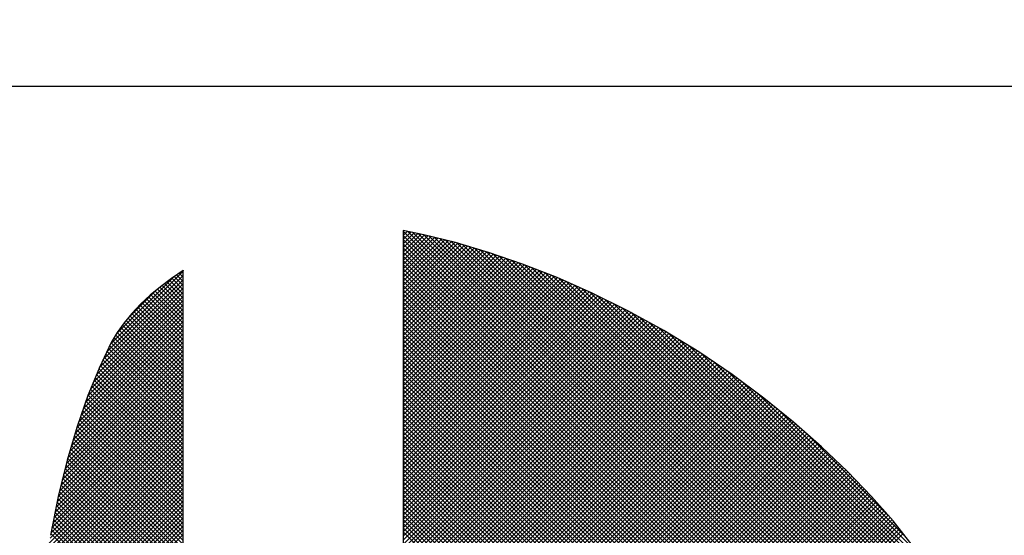
# Model space of a CAD drawing. Extents: x 67 to 1152, y 12 to 835.
# Drawn here: x 362 to 370, y 489 to 493 of the extents above; entities that cross this region are included whole.
import ezdxf

# ---------------------------------------------------------------- set-up
doc = ezdxf.new("R2010")
doc.units = 0
doc.header["$LTSCALE"] = 20
doc.layers.get('0').update_dxf_attribs({"linetype": 'CONTINUOUS'})
doc.layers.add('MAIN0', color=7, linetype='CONTINUOUS')
doc.layers.add('MAIN1', color=7, linetype='CONTINUOUS')
doc.dimstyles.new('MAIN001', dxfattribs={"dimtxt": 9.3, "dimasz": 6, "dimexe": 6, "dimexo": 2.4, "dimtad": 1, "dimdec": 3, "dimtxsty": 'STANDARD', "dimcen": 2.5, "dimaunit": 1, "dimazin": 3, "dimtfac": 0.903226, "dimtmove": 0, "dimatfit": 3, "dimtvp": 0.553763})

# ---------------------------------------------------------------- blocks, each defined once
blk = doc.blocks.new('_OPEN')
at = {"color": 0, "linetype": 'BYBLOCK'}
for p, q in [((-1, 0.166667), (0, 0)), ((0, 0), (-1, -0.166667)), ((0, 0), (-1, 0))]:
    blk.add_line(p, q, dxfattribs=at)
blk = doc.blocks.new('*D8')
at = {"layer": 'MAIN0', "color": 0, "linetype": 'BYBLOCK'}
for p, q in [((414.926, 625.5751), (414.926, 414)), ((304.926, 458.4891), (304.926, 414)), ((310.926, 420), (408.926, 420))]:
    blk.add_line(p, q, dxfattribs=at)
at = {"layer": 'MAIN0', "color": 0, "linetype": 'BYBLOCK', "xscale": 6, "yscale": 6, "zscale": 6, "rotation": 180}
blk.add_blockref('_OPEN', (304.926, 420), dxfattribs=at)
at = {"layer": 'MAIN0', "color": 0, "linetype": 'BYBLOCK', "xscale": 6, "yscale": 6, "zscale": 6}
blk.add_blockref('_OPEN', (414.926, 420), dxfattribs=at)
at = {"layer": 'MAIN0', "color": 0, "linetype": 'BYBLOCK', "insert": (359.926, 425.15), "char_height": 9.3, "attachment_point": 5}
blk.add_mtext('\\A1;110', dxfattribs=at)
blk = doc.blocks.new('*X0')
at = {"layer": 'MAIN0', "color": 0, "linetype": 'BYBLOCK'}
for p, q in [((363.1039, 490.7386), (363.6575, 491.2921)), ((363.6257, 491.2781), (363.6575, 491.2464)), ((363.6447, 491.291), (363.6575, 491.2783)), ((363.016, 490.5551), (363.6575, 491.1965)), ((363.0449, 490.6159), (363.6575, 491.2284)), ((363.0744, 490.6772), (363.6575, 491.2602)), ((363.1479, 490.8144), (363.5817, 491.2482)), ((363.5143, 491.1985), (363.6575, 491.0553)), ((363.5324, 491.2122), (363.6575, 491.0871)), ((363.5506, 491.2259), (363.6575, 491.119)), ((363.5689, 491.2394), (363.6575, 491.1509)), ((363.5878, 491.2523), (363.6575, 491.1827)), ((363.6068, 491.2652), (363.6575, 491.2146)), ((362.972, 490.4473), (363.6575, 491.1328)), ((362.994, 490.5012), (363.6575, 491.1647)), ((363.2348, 490.9331), (363.4435, 491.1418)), ((363.4262, 491.1273), (363.6575, 490.896)), ((363.4435, 491.1418), (363.6575, 490.9279)), ((363.4608, 491.1564), (363.6575, 490.9597)), ((363.4781, 491.1709), (363.6575, 490.9916)), ((363.4961, 491.1848), (363.6575, 491.0234)), ((362.9284, 490.3401), (363.6575, 491.0691)), ((362.9499, 490.3934), (363.6575, 491.101)), ((363.3429, 491.0513), (363.6575, 490.7367)), ((363.3593, 491.0667), (363.6575, 490.7686)), ((363.3757, 491.0822), (363.6575, 490.8005)), ((363.3922, 491.0976), (363.6575, 490.8323)), ((363.4088, 491.1128), (363.6575, 490.8642)), ((362.8774, 490.1935), (363.6575, 490.9736)), ((362.8944, 490.2424), (363.6575, 491.0054)), ((362.9114, 490.2912), (363.6575, 491.0373)), ((363.265, 490.9699), (363.6575, 490.5775)), ((363.2804, 490.9864), (363.6575, 490.6093)), ((363.2959, 491.0028), (363.6575, 490.6412)), ((363.3113, 491.0192), (363.6575, 490.673)), ((363.3268, 491.0356), (363.6575, 490.7049)), ((362.8444, 490.0968), (363.6575, 490.9099)), ((362.8604, 490.1446), (363.6575, 490.9417)), ((363.2075, 490.9), (363.6575, 490.4501)), ((363.2219, 490.9175), (363.6575, 490.4819)), ((363.2363, 490.935), (363.6575, 490.5138)), ((363.2507, 490.9524), (363.6575, 490.5456)), ((362.8178, 490.0065), (363.6575, 490.8461)), ((362.8311, 490.0516), (363.6575, 490.878)), ((363.1546, 490.8255), (363.6575, 490.3226)), ((363.1678, 490.8442), (363.6575, 490.3545)), ((363.181, 490.8628), (363.6575, 490.3864)), ((363.1942, 490.8815), (363.6575, 490.4182)), ((362.7779, 489.871), (363.6575, 490.7506)), ((362.7912, 489.9162), (363.6575, 490.7824)), ((362.8045, 489.9613), (363.6575, 490.8143)), ((363.1072, 490.7455), (363.6575, 490.1952)), ((363.1189, 490.7657), (363.6575, 490.2271)), ((363.1308, 490.7856), (363.6575, 490.2589)), ((363.1427, 490.8056), (363.6575, 490.2908)), ((362.7559, 489.7853), (363.6575, 490.6869)), ((362.7663, 489.8275), (363.6575, 490.7187)), ((363.0762, 490.6809), (363.6575, 490.0997)), ((363.0865, 490.7024), (363.6575, 490.1315)), ((363.0969, 490.7239), (363.6575, 490.1634)), ((362.7352, 489.7009), (363.6575, 490.6232)), ((362.7456, 489.7431), (363.6575, 490.655)), ((363.0348, 490.5949), (363.6575, 489.9723)), ((363.0452, 490.6164), (363.6575, 490.0041)), ((363.0555, 490.6379), (363.6575, 490.036)), ((363.0659, 490.6594), (363.6575, 490.0678)), ((362.7041, 489.5743), (363.6575, 490.5276)), ((362.7145, 489.6165), (363.6575, 490.5595)), ((362.7248, 489.6587), (363.6575, 490.5913)), ((363.0053, 490.5289), (363.6575, 489.8767)), ((363.0145, 490.5515), (363.6575, 489.9085)), ((363.0245, 490.5734), (363.6575, 489.9404)), ((362.6883, 489.4948), (363.6575, 490.4639)), ((362.6962, 489.5345), (363.6575, 490.4958)), ((362.9776, 490.461), (363.6575, 489.7811)), ((362.9868, 490.4836), (363.6575, 489.813)), ((362.996, 490.5062), (363.6575, 489.8448)), ((362.6646, 489.3754), (363.6575, 490.3683)), ((362.6725, 489.4152), (363.6575, 490.4002)), ((362.6804, 489.455), (363.6575, 490.432)), ((362.9406, 490.3706), (363.6575, 489.6537)), ((362.9498, 490.3932), (363.6575, 489.6856)), ((362.9591, 490.4158), (363.6575, 489.7174)), ((362.9683, 490.4384), (363.6575, 489.7493)), ((362.6487, 489.2959), (363.6575, 490.3046)), ((362.6566, 489.3357), (363.6575, 490.3365)), ((362.9148, 490.3008), (363.6575, 489.5582)), ((362.923, 490.3245), (363.6575, 489.59)), ((362.9313, 490.348), (363.6575, 489.6219)), ((362.6362, 489.2197), (363.6575, 490.2409)), ((362.642, 489.2573), (363.6575, 490.2728)), ((362.8901, 490.23), (363.6575, 489.4626)), ((362.8983, 490.2536), (363.6575, 489.4944)), ((362.9065, 490.2772), (363.6575, 489.5263)), ((362.6187, 489.1066), (363.6575, 490.1454)), ((362.6245, 489.1443), (363.6575, 490.1772)), ((362.6304, 489.182), (363.6575, 490.2091)), ((362.8654, 490.1591), (363.6575, 489.367)), ((362.8736, 490.1827), (363.6575, 489.3989)), ((362.8819, 490.2063), (363.6575, 489.4307)), ((362.6071, 489.0313), (363.6575, 490.0817)), ((362.6129, 489.0689), (363.6575, 490.1135)), ((362.8416, 490.0873), (363.6575, 489.2715)), ((362.849, 490.1118), (363.6575, 489.3033)), ((362.8572, 490.1355), (363.6575, 489.3352)), ((362.596, 488.9565), (363.6575, 490.0179)), ((362.6013, 488.9936), (363.6575, 490.0498)), ((362.8199, 490.0135), (363.6575, 489.1759)), ((362.8271, 490.0381), (363.6575, 489.2078)), ((362.8343, 490.0627), (363.6575, 489.2396)), ((362.5841, 488.849), (363.6575, 489.9224)), ((362.588, 488.8848), (363.6575, 489.9542)), ((362.592, 488.9206), (363.6575, 489.9861)), ((362.7981, 489.9397), (363.6575, 489.0803)), ((362.8054, 489.9643), (363.6575, 489.1122)), ((362.8126, 489.9889), (363.6575, 489.1441)), ((362.5761, 488.7773), (363.6575, 489.8587)), ((362.5801, 488.8132), (363.6575, 489.8905)), ((362.7764, 489.8659), (363.6575, 488.9848)), ((362.7836, 489.8905), (363.6575, 489.0166)), ((362.7909, 489.9151), (363.6575, 489.0485)), ((362.5682, 488.7057), (363.6575, 489.795)), ((362.5722, 488.7415), (363.6575, 489.8268)), ((362.757, 489.7897), (363.6575, 488.8892)), ((362.7633, 489.8153), (363.6575, 488.9211)), ((362.7695, 489.8408), (363.6575, 488.9529)), ((362.5582, 488.6002), (363.6575, 489.6994)), ((362.5605, 488.6343), (363.6575, 489.7313)), ((362.5642, 488.6699), (363.6575, 489.7631)), ((362.7382, 489.713), (363.6575, 488.7937)), ((362.7444, 489.7385), (363.6575, 488.8255)), ((362.7507, 489.7641), (363.6575, 488.8574)), ((362.5536, 488.5319), (363.6575, 489.6357)), ((362.5559, 488.566), (363.6575, 489.6676)), ((362.7193, 489.6362), (363.6575, 488.6981)), ((362.7256, 489.6618), (363.6575, 488.7299)), ((362.7319, 489.6874), (363.6575, 488.7618)), ((362.549, 488.4636), (363.6575, 489.572)), ((362.5513, 488.4977), (363.6575, 489.6038)), ((362.7011, 489.5589), (363.6575, 488.6025)), ((362.7068, 489.5851), (363.6575, 488.6344)), ((362.7131, 489.6106), (363.6575, 488.6662)), ((362.5422, 488.3611), (363.6575, 489.4764)), ((362.5445, 488.3953), (363.6575, 489.5083)), ((362.5467, 488.4294), (363.6575, 489.5401)), ((362.6852, 489.4792), (363.6575, 488.507)), ((362.6905, 489.5058), (363.6575, 488.5388)), ((362.6958, 489.5323), (363.6575, 488.5707)), ((362.5378, 488.2931), (363.6575, 489.4127)), ((362.5399, 488.327), (363.6575, 489.4446)), ((362.6693, 489.3995), (363.6575, 488.4114)), ((362.6746, 489.4261), (363.6575, 488.4433)), ((362.6799, 489.4526), (363.6575, 488.4751)), ((362.5356, 488.1953), (363.6575, 489.3172)), ((362.5363, 488.2279), (363.6575, 489.349)), ((362.5371, 488.2605), (363.6575, 489.3809)), ((362.6535, 489.3198), (363.6575, 488.3158)), ((362.6588, 489.3464), (363.6575, 488.3477)), ((362.6641, 489.373), (363.6575, 488.3796)), ((362.5348, 488.1627), (363.6575, 489.2853)), ((362.6482, 489.2933), (363.6575, 488.284))]:
    blk.add_line(p, q, dxfattribs=at)
blk = doc.blocks.new('*X1')
at = {"layer": 'MAIN0', "color": 0, "linetype": 'BYBLOCK'}
for p, q in [((365.3335, 491.598), (365.3374, 491.602)), ((365.3335, 491.598), (368.0522, 488.8793)), ((365.3335, 491.5662), (365.3639, 491.5966)), ((365.3335, 491.5343), (365.3905, 491.5913)), ((365.3335, 491.5025), (365.417, 491.586)), ((365.3335, 491.4706), (365.4435, 491.5807)), ((365.3335, 491.4388), (365.4701, 491.5754)), ((365.3335, 491.4069), (365.4964, 491.5699)), ((365.3674, 491.5959), (368.084, 488.8793)), ((365.4072, 491.588), (368.1159, 488.8793)), ((365.4471, 491.58), (368.1477, 488.8793)), ((365.4869, 491.572), (368.1796, 488.8793)), ((365.3335, 491.5662), (368.0203, 488.8793)), ((365.3335, 491.3751), (365.5219, 491.5635)), ((365.3335, 491.3432), (365.5474, 491.5571)), ((365.3335, 491.3114), (365.5729, 491.5508)), ((365.3335, 491.2795), (365.5984, 491.5444)), ((365.3335, 491.2476), (365.6239, 491.5381)), ((365.3335, 491.5343), (367.9885, 488.8793)), ((365.3335, 491.2158), (365.6494, 491.5317)), ((365.3335, 491.1839), (365.6749, 491.5254)), ((365.3335, 491.1521), (365.7004, 491.519)), ((365.3335, 491.1202), (365.7259, 491.5127)), ((365.3335, 491.0884), (365.7507, 491.5056)), ((365.3335, 491.5025), (367.9566, 488.8793)), ((365.3335, 491.0565), (365.7753, 491.4983)), ((365.5291, 491.5617), (368.2114, 488.8793)), ((365.5715, 491.5511), (368.2433, 488.8793)), ((365.6139, 491.5406), (368.2751, 488.8793)), ((365.6563, 491.53), (368.307, 488.8793)), ((365.6988, 491.5194), (368.3389, 488.8793)), ((365.7418, 491.5083), (369.5995, 487.6505)), ((365.7871, 491.4948), (369.6029, 487.679)), ((365.3335, 491.0247), (365.7998, 491.491)), ((365.3335, 490.9928), (365.8244, 491.4837)), ((365.3335, 490.961), (365.8489, 491.4764)), ((365.3335, 491.4706), (367.9248, 488.8793)), ((365.3335, 490.9291), (365.8735, 491.4691)), ((365.3335, 490.8973), (365.8981, 491.4618)), ((365.3335, 490.8654), (365.9226, 491.4545)), ((365.3335, 490.8335), (365.9472, 491.4472)), ((365.3335, 490.8017), (365.9717, 491.44)), ((365.3335, 491.4388), (367.8929, 488.8793)), ((365.3335, 490.7698), (365.9958, 491.4322)), ((365.3335, 490.738), (366.0195, 491.424)), ((365.8324, 491.4813), (369.6064, 487.7074)), ((365.8777, 491.4679), (369.6098, 487.7358)), ((365.923, 491.4544), (369.6122, 487.7653)), ((365.9684, 491.441), (369.6143, 487.795)), ((366.0159, 491.4253), (369.6165, 487.8247)), ((365.3335, 490.7061), (366.0432, 491.4159)), ((365.3335, 490.6743), (366.0669, 491.4077)), ((365.3335, 491.4069), (367.861, 488.8793)), ((365.3335, 490.6424), (366.0906, 491.3995)), ((365.3335, 490.6106), (366.1143, 491.3914)), ((365.3335, 490.5787), (366.138, 491.3832)), ((365.3335, 490.5469), (366.1617, 491.3751)), ((365.3335, 491.3751), (367.8292, 488.8793)), ((365.3335, 490.515), (366.1854, 491.3669)), ((365.3335, 490.4831), (366.2091, 491.3587)), ((365.3335, 490.4513), (366.2327, 491.3506)), ((365.3335, 491.3432), (367.7973, 488.8793)), ((366.0645, 491.4085), (369.6182, 487.8548)), ((366.1131, 491.3918), (369.6191, 487.8858)), ((366.1617, 491.3751), (369.6199, 487.9168)), ((366.2103, 491.3583), (369.6207, 487.9479)), ((365.3335, 490.4194), (366.2559, 491.3419)), ((365.3335, 490.3876), (366.2788, 491.3329)), ((365.3335, 490.3557), (366.3017, 491.3239)), ((365.3335, 490.3239), (366.3245, 491.315)), ((365.3335, 491.3114), (367.7655, 488.8793)), ((365.3335, 490.292), (366.3474, 491.306)), ((365.3335, 490.2602), (366.3703, 491.297)), ((365.3335, 490.2283), (366.3932, 491.288)), ((365.3335, 491.2795), (367.7336, 488.8793)), ((365.3335, 490.1965), (366.416, 491.279)), ((365.3335, 490.1646), (366.4389, 491.2701)), ((366.2602, 491.3402), (369.6204, 487.98)), ((366.3127, 491.3196), (369.6199, 488.0124)), ((366.3651, 491.299), (369.6194, 488.0448)), ((366.4176, 491.2784), (369.618, 488.078)), ((365.3335, 490.1328), (366.4618, 491.2611)), ((365.3335, 490.1009), (366.4847, 491.2521)), ((365.3335, 491.2476), (367.7018, 488.8793)), ((365.3335, 490.069), (366.5075, 491.2431)), ((365.3335, 490.0372), (366.5296, 491.2333)), ((365.3335, 490.0053), (366.5517, 491.2235)), ((365.3335, 491.2158), (367.6699, 488.8793)), ((365.3335, 489.9735), (366.5737, 491.2138)), ((365.3335, 489.9416), (366.5958, 491.204)), ((365.3335, 489.9098), (366.6179, 491.1942)), ((366.47, 491.2579), (369.6157, 488.1122)), ((366.5239, 491.2358), (369.6133, 488.1464)), ((366.581, 491.2106), (369.6105, 488.181)), ((365.3335, 489.8779), (366.64, 491.1845)), ((365.3335, 491.1839), (367.6381, 488.8793)), ((365.3335, 489.8461), (366.6621, 491.1747)), ((365.3335, 489.8142), (366.6842, 491.1649)), ((365.3335, 489.7824), (366.7063, 491.1552)), ((365.3335, 491.1521), (367.6062, 488.8793)), ((365.3335, 489.7505), (366.7284, 491.1454)), ((365.3335, 489.7187), (366.7505, 491.1356)), ((365.3335, 489.6868), (366.7725, 491.1259)), ((365.3335, 491.1202), (367.5744, 488.8793)), ((366.6381, 491.1853), (369.6065, 488.2169)), ((366.6952, 491.1601), (369.6025, 488.2527)), ((366.7523, 491.1348), (369.5981, 488.289)), ((365.3335, 489.6549), (366.7939, 491.1154)), ((365.3335, 489.6231), (366.8153, 491.1049)), ((365.3335, 489.5912), (366.8366, 491.0944)), ((365.3335, 491.0884), (367.5425, 488.8793)), ((365.3335, 489.5594), (366.8579, 491.0838)), ((365.3335, 489.5275), (366.8792, 491.0733)), ((365.3335, 489.4957), (366.9006, 491.0628)), ((365.3335, 491.0565), (367.5107, 488.8793)), ((365.3335, 489.4638), (366.9219, 491.0522)), ((366.8129, 491.106), (369.5922, 488.3268)), ((366.8759, 491.075), (369.5862, 488.3646)), ((366.9388, 491.0439), (369.5793, 488.4034)), ((365.3335, 489.432), (366.9432, 491.0417)), ((365.3335, 489.4001), (366.9645, 491.0312)), ((365.3335, 491.0247), (367.4788, 488.8793)), ((365.3335, 489.3683), (366.9859, 491.0207)), ((365.3335, 489.3364), (367.0072, 491.0101)), ((365.3335, 489.3046), (367.0285, 490.9996)), ((365.3335, 490.9928), (367.4469, 488.8793)), ((365.3335, 489.2727), (367.0497, 490.9889)), ((365.3335, 489.2408), (367.0703, 490.9776)), ((367.0017, 491.0128), (369.5711, 488.4435)), ((367.0669, 490.9795), (369.5629, 488.4835)), ((365.3335, 489.209), (367.0908, 490.9664)), ((365.3335, 490.961), (367.4151, 488.8793)), ((365.3335, 489.1771), (367.1114, 490.9551)), ((365.3335, 489.1453), (367.132, 490.9438)), ((365.3335, 489.1134), (367.1525, 490.9325)), ((365.3335, 490.9291), (367.3832, 488.8793)), ((365.3335, 489.0816), (367.1731, 490.9212)), ((365.3335, 489.0497), (367.1937, 490.9099)), ((365.3335, 489.0179), (367.2143, 490.8987)), ((365.3335, 490.8973), (367.3514, 488.8793)), ((367.1375, 490.9408), (369.5521, 488.5262)), ((367.208, 490.9021), (369.5411, 488.569)), ((365.3335, 488.986), (367.2348, 490.8874)), ((365.3335, 488.9542), (367.2554, 490.8761)), ((365.3335, 490.8654), (367.3195, 488.8793)), ((365.3335, 488.9223), (367.276, 490.8648)), ((365.3335, 488.8905), (367.2965, 490.8535)), ((365.3335, 488.8586), (367.3171, 490.8422)), ((365.3335, 490.8335), (367.2877, 488.8793)), ((365.3335, 488.8267), (367.3369, 490.8302)), ((365.3335, 488.7949), (367.3566, 490.818)), ((367.2786, 490.8634), (369.5279, 488.6141)), ((367.3546, 490.8192), (369.5133, 488.6605)), ((365.3335, 488.763), (367.3763, 490.8058)), ((365.3335, 490.8017), (367.2558, 488.8793)), ((365.3335, 488.7312), (367.396, 490.7937)), ((365.3335, 488.6993), (367.4157, 490.7815)), ((365.3335, 490.7698), (367.224, 488.8793)), ((365.3335, 488.6675), (367.4354, 490.7694)), ((365.3335, 488.6356), (367.4551, 490.7572)), ((365.3335, 488.6038), (367.4748, 490.7451)), ((367.4378, 490.7679), (369.4962, 488.7095)), ((365.3335, 490.738), (367.1921, 488.8793)), ((365.3335, 488.5719), (367.4945, 490.7329)), ((365.3335, 488.5401), (367.5142, 490.7207)), ((365.3335, 488.5082), (367.5338, 490.7086)), ((365.3335, 490.7061), (367.1603, 488.8793)), ((365.3335, 488.4763), (367.5535, 490.6964)), ((365.3335, 488.4445), (367.5732, 490.6843)), ((365.3335, 490.6743), (367.1284, 488.8793)), ((365.3335, 488.4126), (367.5927, 490.6718)), ((367.521, 490.7165), (369.477, 488.7605)), ((365.3335, 488.3808), (367.6116, 490.659)), ((365.3335, 488.3489), (367.6306, 490.6461)), ((365.3335, 490.6424), (367.0966, 488.8793)), ((365.3335, 488.3171), (367.6496, 490.6332)), ((365.3335, 488.2852), (367.6686, 490.6203)), ((365.3335, 490.6106), (367.0647, 488.8793)), ((365.3335, 488.2534), (367.6875, 490.6074)), ((365.3335, 488.2215), (367.7065, 490.5946)), ((367.6079, 490.6615), (369.4531, 488.8163)), ((367.707, 490.5943), (369.4257, 488.8755)), ((365.3335, 488.1897), (367.7255, 490.5817)), ((365.3335, 490.5787), (367.0328, 488.8793)), ((365.3335, 488.1578), (367.7445, 490.5688)), ((365.3335, 488.126), (367.7634, 490.5559)), ((365.3335, 490.5469), (367.001, 488.8793)), ((365.3335, 488.0941), (367.7824, 490.5431)), ((365.3335, 488.0622), (367.8014, 490.5302)), ((365.3335, 488.0304), (367.8204, 490.5173)), ((367.8061, 490.527), (369.3911, 488.9419)), ((365.3335, 490.515), (366.9691, 488.8793)), ((365.3335, 487.9985), (367.8394, 490.5044)), ((365.3335, 487.9667), (367.8576, 490.4909)), ((365.3335, 490.4831), (366.9373, 488.8793)), ((365.3335, 487.9348), (367.8759, 490.4773)), ((365.3335, 487.903), (367.8942, 490.4637)), ((365.3335, 490.4513), (366.9054, 488.8793)), ((365.3335, 487.8711), (367.9125, 490.4502)), ((367.9213, 490.4437), (369.3429, 489.0221)), ((365.3335, 487.8393), (367.9308, 490.4366)), ((365.3335, 490.4194), (366.8736, 488.8793)), ((365.3335, 490.3876), (366.8417, 488.8793)), ((366.4054, 488.8793), (367.9491, 490.423)), ((366.4372, 488.8793), (367.9674, 490.4095)), ((366.4691, 488.8793), (367.9857, 490.3959)), ((366.5009, 488.8793), (368.0039, 490.3823)), ((366.5328, 488.8793), (368.0222, 490.3688)), ((365.3335, 490.3557), (366.8099, 488.8793)), ((365.3335, 490.3239), (366.778, 488.8793)), ((365.3335, 490.292), (366.7462, 488.8793)), ((366.5647, 488.8793), (368.0405, 490.3552)), ((366.5965, 488.8793), (368.0588, 490.3416)), ((366.6284, 488.8793), (368.0771, 490.3281)), ((366.6602, 488.8793), (368.0949, 490.314)), ((366.6921, 488.8793), (368.1125, 490.2997)), ((368.0447, 490.3521), (369.2647, 489.1321)), ((365.3335, 490.2602), (366.7143, 488.8793)), ((365.3335, 490.2283), (366.6825, 488.8793)), ((366.7239, 488.8793), (368.1301, 490.2855)), ((366.7558, 488.8793), (368.1477, 490.2713)), ((366.7876, 488.8793), (368.1653, 490.257)), ((366.8195, 488.8793), (368.1829, 490.2428)), ((366.8513, 488.8793), (368.2006, 490.2286)), ((368.198, 490.2306), (369.1693, 489.2594)), ((365.3335, 490.1965), (366.6506, 488.8793)), ((365.3335, 490.1646), (366.6187, 488.8793)), ((366.8832, 488.8793), (368.2182, 490.2143)), ((366.915, 488.8793), (368.2358, 490.2001)), ((366.9469, 488.8793), (368.2534, 490.1859)), ((366.9788, 488.8793), (368.271, 490.1716)), ((367.0106, 488.8793), (368.2887, 490.1574)), ((367.0425, 488.8793), (368.3063, 490.1431)), ((365.3335, 490.1328), (366.5869, 488.8793)), ((365.3335, 490.1009), (366.555, 488.8793)), ((365.3335, 490.069), (366.5232, 488.8793)), ((367.0743, 488.8793), (368.3233, 490.1284)), ((367.1062, 488.8793), (368.3403, 490.1135)), ((367.138, 488.8793), (368.3573, 490.0986)), ((367.1699, 488.8793), (368.3742, 490.0837)), ((367.2017, 488.8793), (368.3912, 490.0688)), ((365.3335, 490.0372), (366.4913, 488.8793)), ((365.3335, 490.0053), (366.4595, 488.8793)), ((367.2336, 488.8793), (368.4081, 490.0539)), ((367.2654, 488.8793), (368.4251, 490.039)), ((367.2973, 488.8793), (368.442, 490.0241)), ((367.3292, 488.8793), (368.459, 490.0092)), ((367.361, 488.8793), (368.476, 489.9943)), ((368.3958, 490.0647), (369.0253, 489.4352)), ((365.3335, 489.9735), (366.4276, 488.8793)), ((365.3335, 489.9416), (366.4005, 488.8746)), ((367.3929, 488.8793), (368.4929, 489.9794)), ((367.4247, 488.8793), (368.5099, 489.9645)), ((367.4566, 488.8793), (368.5267, 489.9494)), ((367.4884, 488.8793), (368.5429, 489.9339)), ((367.5203, 488.8793), (368.5592, 489.9183)), ((365.3335, 489.9098), (366.3848, 488.8584)), ((365.3335, 489.8779), (366.3692, 488.8422)), ((365.3335, 489.8461), (366.3535, 488.826)), ((367.5521, 488.8793), (368.5755, 489.9027)), ((367.584, 488.8793), (368.5918, 489.8872)), ((367.6158, 488.8793), (368.6081, 489.8716)), ((367.6477, 488.8793), (368.6244, 489.8561)), ((365.3335, 489.8142), (366.3379, 488.8098)), ((365.3335, 489.7824), (366.3222, 488.7936)), ((367.6795, 488.8793), (368.6407, 489.8405)), ((367.7114, 488.8793), (368.657, 489.8249)), ((367.7433, 488.8793), (368.6733, 489.8094)), ((367.7751, 488.8793), (368.6896, 489.7938)), ((367.807, 488.8793), (368.7059, 489.7783)), ((365.3335, 489.7505), (366.3065, 488.7774)), ((365.3335, 489.7187), (366.2909, 488.7612)), ((367.8388, 488.8793), (368.7221, 489.7626)), ((367.8707, 488.8793), (368.7377, 489.7464)), ((367.9025, 488.8793), (368.7533, 489.7301)), ((367.9344, 488.8793), (368.7689, 489.7139)), ((367.9662, 488.8793), (368.7846, 489.6977)), ((365.3335, 489.6868), (366.2752, 488.745)), ((365.3335, 489.6549), (366.2596, 488.7288)), ((365.3335, 489.6231), (366.2439, 488.7126)), ((367.9981, 488.8793), (368.8002, 489.6814)), ((368.0299, 488.8793), (368.8158, 489.6652)), ((368.0618, 488.8793), (368.8314, 489.6489)), ((368.0936, 488.8793), (368.847, 489.6327)), ((368.1255, 488.8793), (368.8626, 489.6165)), ((365.3335, 489.5912), (366.2283, 488.6965)), ((365.3335, 489.5594), (366.2126, 488.6803)), ((368.1574, 488.8793), (368.8782, 489.6002)), ((368.1892, 488.8793), (368.8939, 489.584)), ((368.2211, 488.8793), (368.9091, 489.5674)), ((368.2529, 488.8793), (368.924, 489.5504)), ((365.3335, 489.5275), (366.1969, 488.6641)), ((365.3335, 489.4957), (366.1813, 488.6479)), ((366.8769, 487.3759), (368.9836, 489.4826)), ((368.2848, 488.8793), (368.9389, 489.5335)), ((368.3166, 488.8793), (368.9538, 489.5165)), ((368.3485, 488.8793), (368.9687, 489.4996)), ((365.3335, 489.4638), (366.1656, 488.6317)), ((365.3335, 489.432), (366.15, 488.6155)), ((365.3335, 489.4001), (366.1343, 488.5993)), ((366.891, 487.3581), (368.9985, 489.4657)), ((366.9051, 487.3404), (369.0134, 489.4487)), ((366.9192, 487.3226), (369.0283, 489.4318)), ((366.9333, 487.3049), (369.0432, 489.4148)), ((366.9474, 487.2871), (369.0581, 489.3979)), ((365.3335, 489.3683), (366.1187, 488.5831)), ((365.3335, 489.3364), (366.103, 488.5669)), ((366.9615, 487.2693), (369.0727, 489.3806)), ((366.9756, 487.2516), (369.0868, 489.3628)), ((366.9897, 487.2338), (369.1009, 489.3451)), ((367.0037, 487.2161), (369.1151, 489.3274)), ((365.3335, 489.3046), (366.0873, 488.5507)), ((367.0178, 487.1983), (369.1292, 489.3097)), ((367.0319, 487.1805), (369.1433, 489.2919))]:
    blk.add_line(p, q, dxfattribs=at)

msp = doc.modelspace()

# ---------------------------------------------------------------- linework, layer by layer
at = {"layer": 'MAIN0', "color": 3, "linetype": 'CONTINUOUS'}
msp.add_line((344.926, 492.7027), (417.926, 492.7027), dxfattribs=at)
at = {"layer": 'MAIN1', "color": 7, "linetype": 'CONTINUOUS'}
for p, q in [((365.4911, 491.5712), (365.3335, 491.6027)), ((365.3335, 491.6027), (365.3335, 487.7709)), ((365.7325, 491.511), (365.4911, 491.5712)), ((365.9832, 491.4365), (365.7325, 491.511)), ((366.2415, 491.3476), (365.9832, 491.4365)), ((366.5058, 491.2438), (366.2415, 491.3476)), ((363.6557, 491.2985), (363.5665, 491.2379)), ((363.6575, 491.2996), (363.6557, 491.2985)), ((363.6575, 485.2492), (363.6575, 491.2996)), ((363.5665, 491.2379), (363.4826, 491.1747)), ((366.7745, 491.125), (366.5058, 491.2438)), ((363.4826, 491.1747), (363.4043, 491.109)), ((367.0461, 490.9909), (366.7745, 491.125)), ((363.4043, 491.109), (363.332, 491.0411)), ((363.2659, 490.971), (363.2065, 490.8988)), ((363.332, 491.0411), (363.2659, 490.971)), ((367.3188, 490.8413), (367.0461, 490.9909)), ((363.2065, 490.8988), (363.154, 490.8246)), ((363.154, 490.8246), (363.1088, 490.7487)), ((367.5851, 490.677), (367.3188, 490.8413)), ((363.1088, 490.7487), (363.0177, 490.5592)), ((367.8395, 490.5043), (367.5851, 490.677)), ((363.0177, 490.5592), (362.9303, 490.3455)), ((368.081, 490.3252), (367.8395, 490.5043)), ((362.9303, 490.3455), (362.848, 490.1092)), ((368.3089, 490.141), (368.081, 490.3252)), ((362.848, 490.1092), (362.7722, 489.8516)), ((368.5222, 489.9537), (368.3089, 490.141)), ((368.7201, 489.7647), (368.5222, 489.9537)), ((362.7722, 489.8516), (362.7042, 489.5744)), ((368.9017, 489.5758), (368.7201, 489.7647)), ((362.7042, 489.5744), (362.6454, 489.279)), ((369.0663, 489.3886), (368.9017, 489.5758)), ((369.2128, 489.2048), (369.0663, 489.3886))]:
    msp.add_line(p, q, dxfattribs=at)

# ---------------------------------------------------------------- block references
at = {"layer": 'MAIN0', "color": 3, "linetype": 'CONTINUOUS'}
for name in ['*X1', '*X0']:
    msp.add_blockref(name, (0, 0), dxfattribs=at)

# ---------------------------------------------------------------- dimensions: what is measured, and where the dimension line sits
dim = msp.add_linear_dim(base=(304.926, 420), p1=(414.926, 627.9751), p2=(304.926, 460.8891), dimstyle='MAIN001', override={"dimasz": 6, "dimblk1": 'OPEN', "dimblk2": 'OPEN', "dimsah": 1}, dxfattribs=at)
dim.commit()
dim.dimension.update_dxf_attribs({"geometry": '*D8', "text_midpoint": (359.926, 420.5)})

doc.saveas('drawing.dxf')
